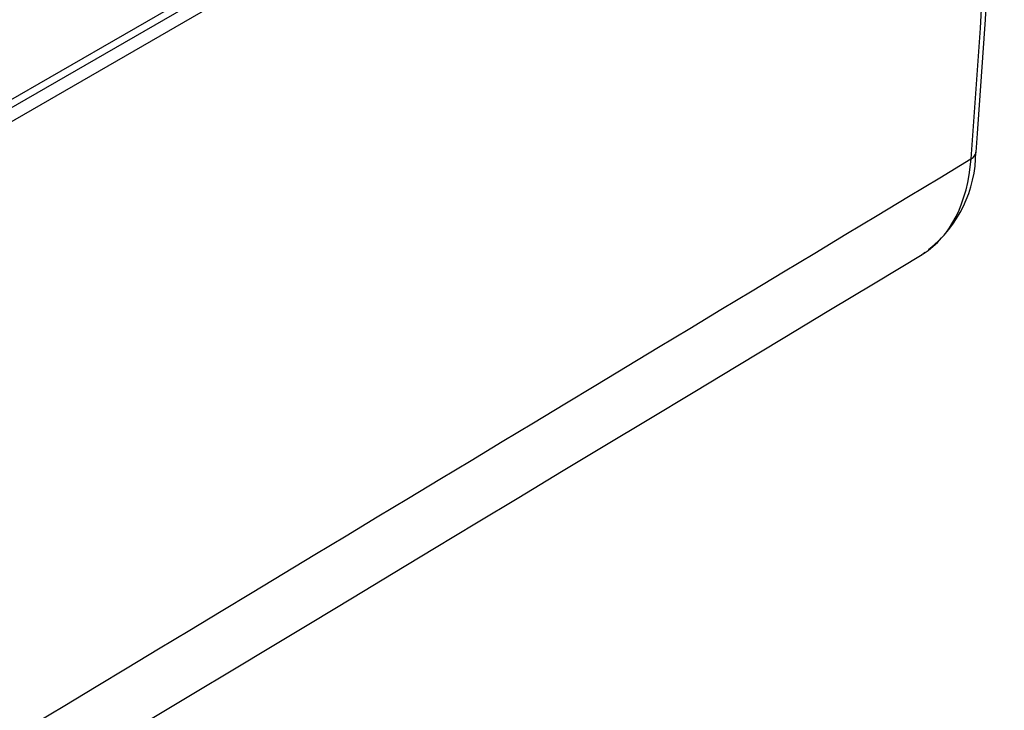
# Model space of a CAD drawing. Units: millimetres. Extents: x 22 to 531, y 76 to 378.
# Drawn here: x 447 to 462, y 335 to 345 of the extents above; entities that cross this region are included whole.
import ezdxf

# ---------------------------------------------------------------- set-up
doc = ezdxf.new("R2010")
doc.units = ezdxf.units.MM
for name, color, linetype in [('C233M_BOTTOM_CAS', 7, 'Continuous'), ('C233M_TOP_CASE', 7, 'Continuous'), ('Default', 7, 'Continuous')]:
    doc.layers.add(name, color=color, linetype=linetype)

# ---------------------------------------------------------------- blocks, each defined once
blk = doc.blocks.new('SE7')
at = {"layer": 'C233M_BOTTOM_CAS', "color": 7, "linetype": 'Continuous'}
blk.add_line((461.481, 351.743), (431.96, 334.699), dxfattribs=at)
for centre, radius, start, end in [((316.645, 354.095), 144.927, 355.5681, 359.11029), ((459.317, 342.895), 1.818, 308.1605, 0.0866), ((459.317, 342.895), 1.818, 305.0368, 306.0191)]:
    blk.add_arc(centre, radius, start, end, dxfattribs=at)
for centre, major_axis, ratio, start_param, end_param in [((347.993, 417.431), (78.112, -140.224), 0.587321, 0.724238, 0.793172), ((674.82, 606.124), (-4663.652, -2822.081), 0.021064, 1.505885, 1.512204), ((460.89, 342.915), (-0.249, 0.019), 0.606271, 2.402938, 3.142081)]:
    blk.add_ellipse(centre, major_axis=major_axis, ratio=ratio, start_param=start_param, end_param=end_param, dxfattribs=at)
for points in [[(460.36, 341.401), (460.761, 341.654), (461.017, 342.152), (461.066, 342.799)], [(430.929, 323.66), (435.772, 326.579), (445.577, 332.489), (460.344, 341.391)], [(460.343, 341.391), (460.349, 341.394), (460.355, 341.398), (460.36, 341.401)]]:
    blk.add_open_spline(points, degree=3, dxfattribs=at)
at = {"layer": 'C233M_TOP_CASE', "color": 7, "linetype": 'Continuous'}
for p, q in [((431.96, 335.025), (461.477, 352.067)), ((461.482, 351.947), (431.784, 334.801))]:
    blk.add_line(p, q, dxfattribs=at)

msp = doc.modelspace()

# ---------------------------------------------------------------- block references
at = {"layer": 'Default'}
msp.add_blockref('SE7', (0, 0), dxfattribs=at)

doc.saveas('drawing.dxf')
